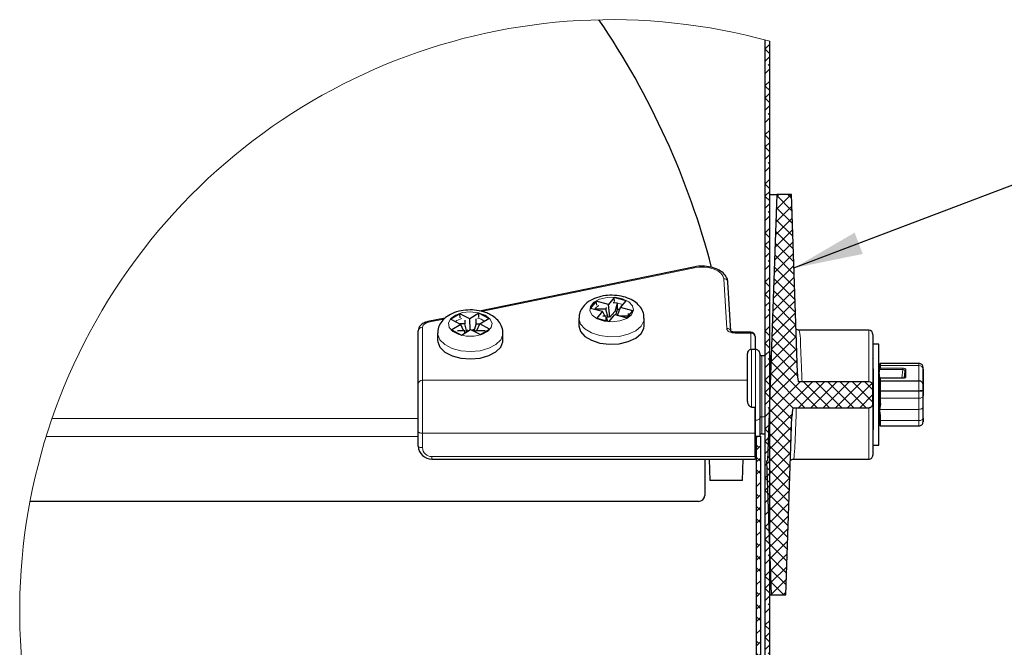
# Model space of a CAD drawing. Units: inches. Extents: x 2 to 154, y 1 to 99.
# Drawn here: x 89 to 103, y 65 to 74 of the extents above; entities that cross this region are included whole.
import ezdxf

# ---------------------------------------------------------------- set-up
doc = ezdxf.new("R2010")
doc.units = ezdxf.units.IN
doc.header["$MEASUREMENT"] = 0
doc.linetypes.add('SLD-Solid', pattern=[0])
doc.styles.get("Standard").update_dxf_attribs({"font": 'GOTHIC.TTF'})
doc.dimstyles.new('SLDDIMSTYLE4', dxfattribs={"dimtxt": 0.18, "dimasz": 1, "dimexe": 0, "dimexo": 0.0625, "dimgap": 0, "dimtad": 0, "dimtih": 1, "dimtoh": 1, "dimdec": 0, "dimrnd": 1e-09, "dimzin": 0, "dimdsep": 46, "dimlunit": 5, "dimtxsty": 'Standard', "dimsah": 1, "dimcen": 0.09, "dimadec": 0, "dimazin": 0, "dimtfac": 1, "dimtdec": 0, "dimtofl": 0, "dimtmove": 0, "dimatfit": 3, "dimfxl": 1, "dimfrac": 2, "dimtolj": 1, "dimtzin": 0, "dimarcsym": 0})

# ---------------------------------------------------------------- blocks, each defined once
blk = doc.blocks.new('SW_HATCH_2')
at = {"color": 0, "linetype": 'SLD-Solid', "lineweight": 0}
for p, q in [((0, 0), (-0.066, -0.066)), ((0, 0.039), (-0.007, 0.046)), ((0, -0.138), (-0.066, -0.072)), ((0, -0.177), (-0.066, -0.243)), ((0, -0.354), (-0.066, -0.42)), ((0, -0.315), (-0.025, -0.29)), ((0, -0.53), (-0.066, -0.596)), ((0, -0.668), (-0.066, -0.602)), ((0, -0.707), (-0.066, -0.773)), ((0, -0.845), (-0.066, -0.779)), ((0, -0.884), (-0.066, -0.95)), ((0, -1.061), (-0.066, -1.127)), ((0, -1.022), (-0.025, -0.997)), ((0, -1.237), (-0.066, -1.303)), ((0, -1.376), (-0.066, -1.31)), ((0, -1.414), (-0.066, -1.48)), ((0, -1.552), (-0.066, -1.486)), ((0, -1.591), (-0.066, -1.657)), ((0, -1.729), (-0.025, -1.704)), ((0, -1.768), (-0.066, -1.834)), ((0, -1.945), (-0.066, -2.011)), ((0, -2.083), (-0.066, -2.017)), ((0, -2.121), (-0.066, -2.187)), ((0, -2.259), (-0.066, -2.193)), ((0.309, -2.166), (0.093, -2.382)), ((0.132, -2.166), (0.1, -2.198)), ((0.1, -2.183), (0.319, -2.402)), ((0.26, -2.166), (0.313, -2.219)), ((0, -2.298), (-0.066, -2.364)), ((0, -2.436), (-0.025, -2.411)), ((0.317, -2.335), (0.087, -2.565)), ((0.094, -2.354), (0.326, -2.585)), ((0, -2.475), (-0.066, -2.541)), ((0.323, -2.506), (0.081, -2.748)), ((0.088, -2.525), (0.332, -2.768)), ((0, -2.652), (-0.066, -2.718)), ((0.329, -2.676), (0.074, -2.931)), ((0.082, -2.695), (0.338, -2.951)), ((0, -2.79), (-0.066, -2.724)), ((0, -2.828), (-0.066, -2.894)), ((0, -2.967), (-0.066, -2.901)), ((0.335, -2.847), (0.068, -3.114)), ((0.076, -2.866), (0.345, -3.135)), ((0, -3.005), (-0.066, -3.071)), ((0, -3.143), (-0.025, -3.118)), ((0.341, -3.018), (0.061, -3.297)), ((0.07, -3.037), (0.351, -3.318)), ((0, -3.182), (-0.066, -3.248)), ((0.347, -3.189), (0.055, -3.481)), ((0.065, -3.208), (0.357, -3.501)), ((0, -3.359), (-0.066, -3.425)), ((0.353, -3.36), (0.049, -3.664)), ((0.059, -3.379), (0.364, -3.684)), ((0, -3.497), (-0.066, -3.431)), ((0, -3.536), (-0.066, -3.602)), ((0.359, -3.531), (0.042, -3.847)), ((0.053, -3.549), (0.37, -3.867)), ((0, -3.674), (-0.066, -3.608)), ((0, -3.712), (-0.066, -3.778)), ((0, -3.85), (-0.025, -3.826)), ((0.364, -3.701), (0.036, -4.03)), ((0.047, -3.72), (0.377, -4.05)), ((0, -3.889), (-0.066, -3.955)), ((0.37, -3.872), (0.029, -4.213)), ((0.041, -3.891), (0.383, -4.234)), ((0, -4.066), (-0.066, -4.132)), ((0.376, -4.043), (0.023, -4.396)), ((0.035, -4.062), (0.389, -4.417)), ((0, -4.204), (-0.066, -4.138)), ((0, -4.243), (-0.066, -4.309)), ((0.382, -4.214), (0.017, -4.58)), ((0.029, -4.233), (0.396, -4.6)), ((0, -4.381), (-0.066, -4.315)), ((0.388, -4.385), (0.01, -4.763)), ((0, -4.419), (-0.066, -4.485)), ((0, -4.558), (-0.025, -4.533)), ((0.023, -4.404), (0.406, -4.787)), ((0, -4.596), (-0.066, -4.662)), ((0.394, -4.555), (0.004, -4.946)), ((0.017, -4.574), (0.683, -5.241)), ((0, -4.773), (-0.066, -4.839)), ((0.395, -4.732), (-0.003, -5.129)), ((0.011, -4.745), (0.507, -5.241)), ((0, -4.911), (-0.066, -4.845)), ((0, -4.95), (-0.066, -5.016)), ((0.614, -4.866), (-0.015, -5.495)), ((0.437, -4.866), (-0.009, -5.312)), ((0.005, -4.916), (0.334, -5.245)), ((0.791, -4.866), (0.416, -5.241)), ((0.485, -4.866), (0.86, -5.241)), ((0.968, -4.866), (0.593, -5.241)), ((0.662, -4.866), (1.037, -5.241)), ((1.144, -4.866), (0.769, -5.241)), ((0.839, -4.866), (1.214, -5.241)), ((1.321, -4.866), (0.946, -5.241)), ((1.016, -4.866), (1.391, -5.241)), ((1.475, -4.889), (1.123, -5.241)), ((1.192, -4.866), (1.488, -5.162)), ((1.369, -4.866), (1.488, -4.985)), ((0, -5.088), (-0.066, -5.022)), ((-0.001, -5.087), (0.318, -5.406)), ((1.488, -5.052), (1.3, -5.241)), ((0, -5.127), (-0.066, -5.193)), ((0, -5.265), (-0.025, -5.24)), ((0, -5.303), (-0.066, -5.369)), ((0.324, -5.333), (-0.022, -5.679)), ((-0.007, -5.258), (0.312, -5.577)), ((0, -5.48), (-0.066, -5.546)), ((0.314, -5.519), (-0.028, -5.862)), ((-0.013, -5.428), (0.306, -5.748)), ((-0.173, -5.654), (-0.195, -5.675)), ((0, -5.618), (-0.066, -5.552)), ((0, -5.657), (-0.066, -5.723)), ((-0.019, -5.599), (0.301, -5.919)), ((-0.157, -5.814), (-0.195, -5.777)), ((-0.135, -5.792), (-0.195, -5.852)), ((0, -5.795), (-0.066, -5.729)), ((0.308, -5.702), (-0.046, -6.056)), ((-0.025, -5.77), (0.295, -6.09)), ((-0.135, -6.014), (-0.195, -5.954)), ((0, -5.834), (-0.066, -5.9)), ((0.302, -5.886), (-0.04, -6.227)), ((-0.031, -5.941), (0.289, -6.26)), ((0, -5.972), (-0.025, -5.947)), ((-0.135, -5.969), (-0.195, -6.029)), ((0, -6.01), (-0.066, -6.076)), ((-0.044, -6.104), (0.283, -6.431)), ((0.295, -6.069), (-0.034, -6.398)), ((-0.135, -6.19), (-0.195, -6.13)), ((-0.135, -6.145), (-0.195, -6.205)), ((0, -6.187), (-0.066, -6.253)), ((-0.135, -6.322), (-0.195, -6.382)), ((0, -6.325), (-0.066, -6.259)), ((0, -6.364), (-0.066, -6.43)), ((-0.038, -6.287), (0.277, -6.602)), ((0.289, -6.252), (-0.028, -6.569)), ((-0.157, -6.521), (-0.195, -6.484)), ((-0.135, -6.499), (-0.195, -6.559)), ((0, -6.502), (-0.066, -6.436)), ((-0.031, -6.471), (0.271, -6.773)), ((0.282, -6.435), (-0.022, -6.74)), ((-0.135, -6.721), (-0.195, -6.661)), ((-0.135, -6.676), (-0.195, -6.736)), ((0, -6.541), (-0.066, -6.607)), ((0, -6.679), (-0.025, -6.654)), ((-0.025, -6.654), (0.265, -6.944)), ((0.276, -6.618), (-0.016, -6.91)), ((0, -6.718), (-0.066, -6.784)), ((0.27, -6.801), (-0.01, -7.081)), ((-0.135, -6.897), (-0.195, -6.837)), ((-0.135, -6.853), (-0.195, -6.913)), ((0, -6.894), (-0.066, -6.96)), ((-0.019, -6.837), (0.259, -7.114)), ((-0.135, -7.029), (-0.195, -7.089)), ((0, -7.032), (-0.066, -6.966)), ((0, -7.071), (-0.066, -7.137)), ((-0.012, -7.02), (0.253, -7.285)), ((0.263, -6.985), (-0.004, -7.252)), ((-0.157, -7.229), (-0.195, -7.191)), ((-0.135, -7.206), (-0.195, -7.266)), ((0, -7.209), (-0.066, -7.143)), ((-0.006, -7.203), (0.247, -7.456)), ((0.257, -7.168), (0.002, -7.423)), ((-0.135, -7.428), (-0.195, -7.368)), ((-0.135, -7.383), (-0.195, -7.443)), ((0, -7.248), (-0.066, -7.314)), ((0, -7.386), (-0.025, -7.361)), ((0.25, -7.351), (0.008, -7.594)), ((0, -7.425), (-0.066, -7.491)), ((0.001, -7.387), (0.241, -7.627)), ((-0.135, -7.605), (-0.195, -7.545)), ((-0.135, -7.56), (-0.195, -7.62)), ((0, -7.601), (-0.066, -7.667)), ((0.007, -7.57), (0.235, -7.798)), ((0.244, -7.534), (0.014, -7.764)), ((-0.135, -7.736), (-0.195, -7.796)), ((0, -7.74), (-0.066, -7.674)), ((0, -7.778), (-0.066, -7.844)), ((0.013, -7.753), (0.202, -7.941)), ((0.238, -7.717), (0.02, -7.935)), ((-0.157, -7.936), (-0.195, -7.898)), ((-0.135, -7.913), (-0.195, -7.973)), ((0, -7.916), (-0.066, -7.85)), ((0.02, -7.936), (0.025, -7.941)), ((0.231, -7.9), (0.191, -7.941)), ((-0.135, -8.135), (-0.195, -8.075)), ((-0.135, -8.09), (-0.195, -8.15)), ((0, -7.955), (-0.066, -8.021)), ((0, -8.093), (-0.025, -8.068)), ((0, -8.132), (-0.066, -8.198)), ((-0.135, -8.312), (-0.195, -8.252)), ((-0.135, -8.267), (-0.195, -8.327)), ((0, -8.309), (-0.066, -8.375)), ((-0.135, -8.444), (-0.195, -8.504)), ((0, -8.447), (-0.066, -8.381)), ((0, -8.485), (-0.066, -8.551)), ((-0.157, -8.643), (-0.195, -8.605)), ((-0.135, -8.62), (-0.195, -8.68)), ((0, -8.623), (-0.066, -8.557)), ((0, -8.662), (-0.066, -8.728)), ((-0.135, -8.842), (-0.195, -8.782)), ((-0.135, -8.797), (-0.195, -8.857)), ((0, -8.8), (-0.025, -8.775)), ((0, -8.839), (-0.066, -8.905)), ((-0.135, -9.019), (-0.195, -8.959)), ((-0.135, -8.974), (-0.195, -9.034)), ((0, -9.016), (-0.066, -9.082)), ((0, -9.154), (-0.066, -9.088)), ((-0.135, -9.151), (-0.195, -9.211)), ((0, -9.192), (-0.066, -9.258)), ((-0.157, -9.35), (-0.195, -9.312)), ((-0.135, -9.327), (-0.195, -9.387)), ((0, -9.331), (-0.066, -9.265)), ((0, -9.369), (-0.034, -9.404)), ((-0.135, -9.549), (-0.195, -9.489)), ((-0.135, -9.504), (-0.195, -9.564)), ((-0.034, -9.404), (-0.135, -9.504)), ((0.142, -9.404), (-0.135, -9.681)), ((0.319, -9.404), (-0.135, -9.858)), ((0.426, -9.473), (-0.135, -10.034)), ((0.426, -9.65), (-0.135, -10.211)), ((-0.135, -9.726), (-0.195, -9.666)), ((-0.135, -9.681), (-0.195, -9.741)), ((-0.257, -9.803), (-0.347, -9.893)), ((-0.135, -9.858), (-0.195, -9.918)), ((0.426, -9.827), (0.337, -9.916)), ((-0.157, -10.057), (-0.195, -10.019)), ((-0.135, -10.034), (-0.195, -10.094)), ((0.273, -9.98), (-0.135, -10.388)), ((0.426, -10.004), (-0.135, -10.565)), ((-0.257, -10.157), (-0.347, -10.247)), ((-0.135, -10.256), (-0.195, -10.196)), ((-0.135, -10.211), (-0.195, -10.271)), ((0.426, -10.181), (-0.135, -10.742)), ((-0.257, -10.334), (-0.347, -10.424)), ((0.426, -10.357), (-0.135, -10.918)), ((-0.135, -10.433), (-0.195, -10.373)), ((-0.135, -10.388), (-0.195, -10.448)), ((-0.135, -10.565), (-0.195, -10.625)), ((0.426, -10.534), (-0.135, -11.095)), ((-0.257, -10.687), (-0.332, -10.761)), ((-0.157, -10.764), (-0.195, -10.727)), ((-0.135, -10.742), (-0.159, -10.766)), ((0.426, -10.711), (-0.135, -11.272)), ((-0.189, -10.796), (-0.254, -10.861)), ((0.426, -10.888), (-0.135, -11.449)), ((0.147, -10.814), (0.057, -10.904)), ((0.323, -10.814), (0.233, -10.904)), ((0.677, -10.814), (0.587, -10.904)), ((0.854, -10.814), (0.764, -10.904)), ((1.152, -10.869), (1.088, -10.932)), ((-0.168, -10.952), (-0.195, -10.978)), ((-0.135, -10.963), (-0.147, -10.952)), ((0.426, -11.064), (-0.135, -11.625)), ((1.221, -10.976), (1.141, -11.056)), ((-0.135, -11.14), (-0.195, -11.08)), ((-0.135, -11.095), (-0.195, -11.155)), ((1.107, -11.091), (1.045, -11.153)), ((-0.135, -11.272), (-0.195, -11.332)), ((0.426, -11.241), (-0.135, -11.802)), ((1.117, -11.257), (1.055, -11.319)), ((1.244, -11.307), (1.159, -11.392)), ((-0.157, -11.471), (-0.195, -11.434)), ((-0.135, -11.449), (-0.195, -11.509)), ((0.426, -11.418), (-0.135, -11.979)), ((0.637, -11.384), (0.546, -11.475)), ((0.795, -11.403), (0.724, -11.474)), ((0.972, -11.403), (0.896, -11.478)), ((1.012, -11.58), (0.898, -11.466)), ((1.048, -11.503), (0.971, -11.58)), ((1.128, -11.424), (1.065, -11.486)), ((1.238, -11.49), (1.155, -11.573)), ((1.325, -11.403), (1.248, -11.48)), ((1.257, -11.471), (1.252, -11.467)), ((-0.135, -11.67), (-0.195, -11.61)), ((-0.135, -11.625), (-0.195, -11.685)), ((0.426, -11.595), (-0.135, -12.156)), ((0.466, -11.555), (0.37, -11.65)), ((1.18, -11.571), (1.124, -11.515)), ((1.345, -11.736), (1.204, -11.595)), ((1.357, -11.548), (1.215, -11.69)), ((-0.135, -11.847), (-0.195, -11.787)), ((0.426, -11.772), (-0.135, -12.333)), ((0.456, -11.742), (0.361, -11.837)), ((1.12, -11.785), (1.041, -11.864)), ((1.115, -11.86), (1.044, -11.789)), ((1.355, -11.923), (1.213, -11.781)), ((1.371, -11.71), (1.227, -11.854)), ((-0.135, -11.802), (-0.195, -11.862)), ((0.446, -11.928), (0.351, -12.024)), ((0.988, -11.916), (0.952, -11.953)), ((1.159, -11.923), (1.096, -11.985)), ((1.203, -11.878), (1.185, -11.896)), ((1.358, -11.9), (1.285, -11.973)), ((-0.135, -11.979), (-0.195, -12.039)), ((0.426, -11.948), (-0.135, -12.509)), ((1.28, -11.979), (1.194, -12.064)), ((-0.157, -12.178), (-0.195, -12.141)), ((-0.135, -12.156), (-0.195, -12.216)), ((0.426, -12.125), (-0.135, -12.686)), ((0.436, -12.115), (0.341, -12.21)), ((1.169, -12.089), (1.107, -12.152)), ((-0.135, -12.378), (-0.195, -12.318)), ((-0.135, -12.333), (-0.195, -12.393)), ((0.426, -12.302), (-0.135, -12.863)), ((0.426, -12.302), (0.331, -12.397)), ((1.174, -12.261), (1.117, -12.318)), ((-0.135, -12.554), (-0.195, -12.494)), ((0.426, -12.479), (-0.135, -13.04)), ((0.417, -12.488), (0.321, -12.583)), ((1.19, -12.422), (1.127, -12.485)), ((-0.135, -12.509), (-0.195, -12.569)), ((1.2, -12.589), (1.138, -12.651)), ((-0.135, -12.686), (-0.195, -12.746)), ((0.426, -12.655), (-0.072, -13.154)), ((0.407, -12.675), (0.312, -12.77)), ((1.21, -12.755), (1.148, -12.817)), ((-0.157, -12.885), (-0.195, -12.848)), ((-0.135, -12.863), (-0.195, -12.923)), ((0.426, -12.832), (0.105, -13.154)), ((0.397, -12.861), (0.302, -12.956)), ((1.221, -12.922), (1.158, -12.984)), ((-0.135, -13.085), (-0.195, -13.025)), ((-0.135, -13.04), (-0.195, -13.1)), ((0.385, -13.05), (-0.094, -13.529)), ((0.426, -13.009), (0.281, -13.154)), ((-9.189, -13.078), (-9.242, -13.131)), ((-9.013, -13.078), (-9.103, -13.168)), ((-8.836, -13.078), (-8.926, -13.168)), ((-8.659, -13.078), (-8.749, -13.168)), ((-8.482, -13.078), (-8.572, -13.168)), ((-8.305, -13.078), (-8.395, -13.168)), ((-8.129, -13.078), (-8.219, -13.168)), ((-7.952, -13.078), (-8.042, -13.168)), ((-7.775, -13.078), (-7.865, -13.168)), ((-7.598, -13.078), (-7.688, -13.168)), ((-7.422, -13.078), (-7.512, -13.168)), ((-7.245, -13.078), (-7.335, -13.168)), ((-7.068, -13.078), (-7.158, -13.168)), ((-6.891, -13.078), (-6.981, -13.168)), ((-6.714, -13.078), (-6.805, -13.168)), ((-6.538, -13.078), (-6.628, -13.168)), ((-6.361, -13.078), (-6.451, -13.168)), ((-6.184, -13.078), (-6.274, -13.168)), ((-6.007, -13.078), (-6.097, -13.168)), ((-5.831, -13.078), (-5.921, -13.168)), ((-5.654, -13.078), (-5.744, -13.168)), ((-5.477, -13.078), (-5.567, -13.168)), ((-5.3, -13.078), (-5.39, -13.168)), ((-5.124, -13.078), (-5.214, -13.168)), ((-4.947, -13.078), (-5.037, -13.168)), ((-4.77, -13.078), (-4.86, -13.168)), ((-4.593, -13.078), (-4.683, -13.168)), ((-4.416, -13.078), (-4.506, -13.168)), ((-4.24, -13.078), (-4.33, -13.168)), ((-4.063, -13.078), (-4.153, -13.168)), ((-3.886, -13.078), (-3.976, -13.168)), ((-3.709, -13.078), (-3.799, -13.168)), ((-3.533, -13.078), (-3.623, -13.168)), ((-3.356, -13.078), (-3.446, -13.168)), ((-3.179, -13.078), (-3.269, -13.168)), ((-3.002, -13.078), (-3.092, -13.168)), ((-2.825, -13.078), (-2.915, -13.168)), ((-2.649, -13.078), (-2.739, -13.168)), ((-2.472, -13.078), (-2.562, -13.168)), ((-2.295, -13.078), (-2.385, -13.168)), ((-2.118, -13.078), (-2.208, -13.168)), ((-1.942, -13.078), (-2.032, -13.168)), ((-1.765, -13.078), (-1.855, -13.168)), ((-1.588, -13.078), (-1.678, -13.168)), ((-1.411, -13.078), (-1.501, -13.168)), ((-1.234, -13.078), (-1.324, -13.168)), ((-1.058, -13.078), (-1.148, -13.168)), ((-0.881, -13.078), (-0.971, -13.168)), ((-0.718, -13.093), (-0.794, -13.168)), ((-0.625, -13.176), (-0.691, -13.242)), ((1.231, -13.088), (1.169, -13.15)), ((-0.56, -13.288), (-0.626, -13.354)), ((1.241, -13.254), (1.179, -13.317)), ((-0.492, -13.397), (-0.556, -13.46)), ((-0.372, -13.453), (-0.448, -13.529)), ((-0.195, -13.453), (-0.285, -13.543)), ((1.252, -13.421), (1.189, -13.483)), ((1.262, -13.587), (1.2, -13.65)), ((1.272, -13.754), (1.21, -13.816)), ((1.283, -13.92), (1.22, -13.983)), ((1.293, -14.087), (1.231, -14.149)), ((1.303, -14.253), (1.241, -14.315)), ((1.314, -14.42), (1.251, -14.482)), ((1.324, -14.586), (1.262, -14.648)), ((1.334, -14.753), (1.272, -14.815)), ((1.345, -14.919), (1.282, -14.981)), ((1.321, -15.119), (1.293, -15.148)), ((1.355, -15.085), (1.35, -15.091)), ((1.365, -15.252), (1.303, -15.314)), ((1.375, -15.418), (1.313, -15.481)), ((1.386, -15.585), (1.324, -15.647)), ((1.396, -15.751), (1.334, -15.813))]:
    blk.add_line(p, q, dxfattribs=at)

msp = doc.modelspace()

# ---------------------------------------------------------------- linework, layer by layer
at = {"color": 7, "linetype": 'SLD-Solid', "lineweight": 30}
for p, q in [((99.568649, 64.4497328), (99.568649, 73.915171)), ((99.6346482, 64.4497328), (99.6346482, 73.8971418)), ((99.7355302, 71.6872339), (99.6014339, 67.8472328)), ((99.6346482, 71.6872339), (99.7355302, 71.6872339)), ((99.945531, 71.6872339), (99.7355302, 71.6872339)), ((100.0353287, 69.1157487), (99.945531, 71.6872339)), ((98.5349355, 70.6409823), (95.4469842, 70.0064814)), ((99.0732921, 69.7160777), (99.0294405, 70.4250116)), ((97.387566, 70.2005016), (97.3053609, 70.101457)), ((97.5630113, 70.1540944), (97.387566, 70.2005016)), ((97.3949685, 70.1415493), (97.387566, 70.2005016)), ((97.1299155, 70.1478641), (97.0477104, 70.0488195)), ((97.0477104, 70.0488195), (97.2231592, 70.0024053)), ((97.2714461, 70.0311211), (97.1102601, 70.0325995)), ((97.3053609, 70.101457), (97.1299155, 70.1478641)), ((97.1373215, 70.0889118), (97.1299155, 70.1478641)), ((97.2721817, 70.0566408), (97.2714461, 70.0311211)), ((97.3046533, 69.9077536), (97.2714461, 70.0311211)), ((97.3285715, 69.9166732), (97.3053609, 70.101457)), ((97.4298653, 70.1221191), (97.3758938, 70.122619)), ((97.4035325, 69.9993007), (97.4378345, 70.1220276)), ((97.413501, 69.9520629), (97.435177, 70.0296146)), ((97.4378345, 70.1220276), (97.4298653, 70.1221191)), ((97.435177, 70.0296146), (97.4377993, 70.1206126)), ((97.4705878, 70.0292908), (97.435177, 70.0296146)), ((97.4374403, 69.9457269), (97.4808062, 70.0550498)), ((97.4377993, 70.1206126), (97.4378345, 70.1220276)), ((97.4808062, 70.0550498), (97.5630113, 70.1540944)), ((97.656255, 70.0086427), (97.4808062, 70.0550498)), ((94.9526764, 69.9049095), (94.7006508, 69.8531238)), ((95.1646589, 69.9682758), (95.0336249, 69.8877039)), ((95.0336249, 69.8877039), (95.1763416, 69.8137285)), ((95.3073791, 69.8943003), (95.1646589, 69.9682758)), ((95.1655881, 69.9085984), (95.1646589, 69.9682758)), ((95.4384131, 69.9748652), (95.3073791, 69.8943003)), ((95.3098678, 69.7340999), (95.3073791, 69.8943003)), ((95.3964095, 69.8179102), (95.3985989, 69.8937371)), ((95.5811334, 69.9008967), (95.4384131, 69.9748652)), ((95.4393424, 69.9151948), (95.4384131, 69.9748652)), ((95.4500959, 69.8203249), (95.5811334, 69.9008967)), ((96.880984, 69.8999675), (96.880984, 69.7934887)), ((97.2231592, 70.0024053), (97.1409541, 69.9033607)), ((97.1409541, 69.9033607), (97.3163995, 69.8569536)), ((97.2532584, 69.9388348), (97.2231592, 70.0024053)), ((97.2235887, 69.9391024), (97.2687814, 69.938687)), ((97.2687814, 69.938687), (97.2668032, 69.870076)), ((97.299919, 69.8613113), (97.2687814, 69.938687)), ((97.3285715, 69.9166732), (97.3050898, 69.9228824)), ((97.3163995, 69.8569536), (97.3986046, 69.9559982)), ((97.3971966, 69.999357), (97.3285715, 69.9166732)), ((97.3986046, 69.9559982), (97.5740499, 69.909591)), ((97.4710805, 69.9368285), (97.5936948, 69.9357021)), ((97.5740499, 69.909591), (97.656255, 70.0086427)), ((97.5962327, 69.9356669), (97.5963665, 69.9401795)), ((97.5963665, 69.9401795), (97.5972464, 69.9706553)), ((97.8229814, 69.7934887), (97.8229814, 69.8999675)), ((95.1763416, 69.8137285), (95.0453076, 69.7331566)), ((95.2326821, 69.8194167), (95.1641485, 69.8200503)), ((95.2165149, 69.7271093), (95.1763416, 69.8137285)), ((95.2343294, 69.8765034), (95.2326821, 69.8194167)), ((95.263348, 69.7054967), (95.2326821, 69.8194167)), ((95.3675423, 69.7146205), (95.3964095, 69.8179102)), ((95.4487865, 69.8174315), (95.3964095, 69.8179102)), ((95.4070151, 69.7253564), (95.4500959, 69.8203249)), ((95.5928162, 69.7463494), (95.4500959, 69.8203249)), ((95.4617786, 69.6657775), (95.5928162, 69.7463494)), ((94.5638968, 68.9586388), (94.5638968, 69.7227375)), ((94.84222, 69.688263), (94.84222, 69.5817843)), ((95.0453076, 69.7331566), (95.1880244, 69.6591811)), ((95.1289172, 69.7279118), (95.2300175, 69.7269826)), ((95.1880244, 69.6591811), (95.3190619, 69.739753)), ((95.2300175, 69.7269826), (95.2287855, 69.6842432)), ((95.2435623, 69.6933318), (95.2300175, 69.7269826)), ((95.2863685, 69.719647), (95.2668644, 69.7297633)), ((95.3190619, 69.739753), (95.4617786, 69.6657775)), ((95.3633958, 69.7399079), (95.34298, 69.7273557)), ((95.3857757, 69.7051729), (95.3937449, 69.7254831)), ((95.3930514, 69.7013995), (95.3937449, 69.7254831)), ((95.3937449, 69.7254831), (95.52807, 69.724244)), ((95.784221, 69.5817843), (95.784221, 69.688263)), ((99.3614395, 69.6998014), (99.1337791, 69.6998014)), ((99.4214372, 69.6398002), (99.4214372, 69.4522286)), ((101.0629104, 69.7297281), (100.0578494, 69.7297281)), ((101.1229116, 69.669734), (101.1229116, 68.9272337)), ((101.2081158, 69.5261055), (101.125439, 69.5261055)), ((101.125439, 68.073355), (101.125439, 69.5261055)), ((101.2081158, 68.073355), (101.2081158, 69.5261055)), ((99.3104388, 68.7340865), (99.3104388, 69.3922274)), ((99.4304377, 69.4522286), (99.3704365, 69.4522286)), ((99.490439, 69.3922274), (99.490439, 68.4652391)), ((99.5544424, 69.3622303), (99.5204396, 69.3622303)), ((99.640171, 69.3622303), (99.6346482, 69.3622303)), ((101.125439, 68.5160462), (101.125439, 69.3020249)), ((101.125439, 69.1747291), (101.125439, 68.5880293)), ((101.2154373, 69.1747291), (101.2081158, 69.1747291)), ((101.2154373, 69.2069579), (101.2154373, 69.2357722)), ((101.2154373, 69.1606986), (101.2154373, 69.2069579)), ((101.2154936, 69.1618461), (101.2304394, 69.181586)), ((101.7854384, 69.2507673), (101.2304394, 69.2507673)), ((101.8454396, 69.1385158), (101.8454396, 69.190759)), ((101.2154936, 69.1618461), (101.2154373, 69.1606986)), ((101.2154373, 69.1241755), (101.2154373, 69.1606986)), ((101.2154373, 69.0330508), (101.2154936, 69.0340645)), ((101.2154373, 68.9855524), (101.2154373, 69.0330508)), ((101.2154936, 69.0340645), (101.2304394, 69.0369297)), ((101.553723, 69.0395486), (101.2219703, 69.0395486)), ((101.583611, 69.1449714), (101.5733996, 69.0428785)), ((101.8454396, 69.1698153), (101.8454396, 68.9440028)), ((101.8454396, 68.9775621), (101.8454396, 69.1385158)), ((94.5638968, 68.4005563), (94.5638968, 68.9586388)), ((101.0629104, 68.9872279), (100.0500914, 68.9872279)), ((101.1229116, 68.7997338), (101.1229116, 68.9272337)), ((101.2154373, 69.0116212), (101.2109177, 69.0116212)), ((101.2154373, 68.8610726), (101.2154373, 68.9855524)), ((101.2304394, 68.9991676), (101.7854384, 68.9991676)), ((101.8454396, 68.8166085), (101.8454396, 68.9775621)), ((101.1229116, 68.6722338), (101.1229116, 68.7997338)), ((101.2154373, 68.8506957), (101.2154373, 68.8610726)), ((101.2154373, 68.757445), (101.2154373, 68.8506957)), ((101.2154373, 68.6831598), (101.2154373, 68.757445)), ((101.8454361, 68.862213), (101.8454361, 68.782852)), ((101.8454396, 68.7372474), (101.8454396, 68.8166085)), ((99.3704365, 68.6215253), (99.4214372, 68.6215253)), ((99.4214372, 68.6215253), (99.4214372, 68.431363)), ((99.4214372, 68.3625619), (99.4214372, 68.6215253)), ((99.9690901, 68.6122326), (101.0629104, 68.6122326)), ((101.1229116, 68.6722338), (101.1229116, 67.9297336)), ((101.2154373, 68.6831598), (101.2154373, 68.5880293)), ((101.8454396, 68.6554506), (101.8454396, 68.7372474)), ((101.8454396, 68.4296452), (101.8454396, 68.6554506)), ((99.490439, 68.4652391), (99.490439, 68.2072331)), ((99.8645297, 65.9122337), (99.9543274, 68.4837118)), ((101.125439, 68.5880293), (101.125439, 68.4247314)), ((101.125439, 68.5160462), (101.125439, 68.2972314)), ((101.2154373, 68.5880293), (101.2154373, 68.5098299)), ((101.2154373, 68.4355377), (101.2154373, 68.5098299)), ((94.5638968, 68.2643902), (94.5638968, 68.4005563)), ((99.4214372, 68.431363), (99.4214372, 68.1472319)), ((99.4214372, 68.2444883), (99.4214372, 68.3625619)), ((101.2081158, 68.4247314), (101.2154373, 68.4247314)), ((101.2154373, 68.3636882), (101.2154373, 68.4355377)), ((101.2304394, 68.3486932), (101.7854384, 68.3486932)), ((94.5638968, 68.0559875), (94.5638968, 68.2643902)), ((99.4214372, 67.9087265), (99.4214372, 68.2444883)), ((99.4321203, 68.1997285), (99.4396495, 68.1997285)), ((99.4396495, 68.1997285), (99.4396495, 63.0877338)), ((99.4396495, 68.1997285), (99.4996507, 68.1997285)), ((99.4899673, 68.1997285), (99.490439, 68.2072331)), ((99.4996507, 68.1997285), (99.4996507, 63.0877338)), ((99.5204361, 68.2372302), (99.5544424, 68.2372302)), ((99.4214372, 67.911824), (99.4214372, 68.1487595)), ((99.4214372, 68.1472319), (99.4253831, 68.1472319)), ((101.125439, 68.073355), (101.2081158, 68.073355)), ((99.4214372, 67.911824), (99.4214372, 67.8720274)), ((99.4214372, 67.9087265), (99.4214372, 67.8687186)), ((94.7588991, 67.8686271), (99.4214372, 67.8686271)), ((98.6962235, 67.8686271), (98.6962235, 67.3462299)), ((98.7576398, 67.8686271), (98.7683404, 67.5622287)), ((99.2409583, 67.5622287), (99.251659, 67.8686271)), ((99.5869598, 67.8472328), (99.6545289, 65.9122337)), ((99.5869598, 67.8472328), (99.6014339, 67.8472328)), ((99.976834, 67.8697324), (101.0629104, 67.8697324)), ((99.0046494, 67.5622287), (98.7683404, 67.5622287)), ((99.2409583, 67.5622287), (99.0046494, 67.5622287)), ((98.6062252, 67.2613215), (88.9631646, 67.2613215)), ((99.6346482, 65.9122337), (99.6545289, 65.9122337)), ((99.6545289, 65.9122337), (99.8645297, 65.9122337))]:
    msp.add_line(p, q, dxfattribs=at)
at = {"color": 8, "linetype": 'SLD-Solid', "lineweight": 0}
for p, q in [((98.5470124, 70.6317318), (95.4732185, 70.0001385)), ((99.0138541, 69.7547058), (98.9695554, 70.4708345)), ((94.9328801, 69.8891119), (94.7127242, 69.8438804)), ((94.6238981, 69.7722633), (94.6238981, 69.0081576)), ((99.1337791, 69.6998014), (99.1337791, 69.6893261)), ((99.3614395, 69.6893261), (99.1337791, 69.6893261)), ((99.3614395, 69.6893261), (99.3614395, 69.6998014)), ((99.3614395, 69.4515528), (99.3614395, 69.6893261)), ((101.0629104, 68.9872279), (101.0629104, 69.7297281)), ((99.3704365, 69.4522286), (99.3704365, 68.6215253)), ((99.4304377, 68.431363), (99.4304377, 69.4522286)), ((101.2304394, 69.2507673), (101.2304394, 69.2193411)), ((101.2304394, 69.2193411), (101.2304394, 69.181586)), ((101.2304394, 69.2193411), (101.7854384, 69.2193411)), ((101.2304394, 69.181586), (101.553723, 69.181586)), ((101.553723, 69.1618461), (101.553723, 69.181586)), ((101.7854384, 69.2193411), (101.7854384, 69.2507673)), ((101.7854384, 68.9991676), (101.7854384, 69.2193411)), ((101.2109177, 69.1683791), (101.2154373, 69.1683791)), ((101.2109177, 69.1683791), (101.2109177, 69.1241755)), ((101.2109177, 69.1241755), (101.2194219, 69.0391684)), ((101.2154373, 69.1241755), (101.2109177, 69.1241755)), ((101.553723, 69.1618461), (101.2154936, 69.1618461)), ((101.2304394, 69.0369297), (101.2304394, 68.9991676)), ((101.553723, 69.0369297), (101.2304394, 69.0369297)), ((101.5414946, 69.0395486), (101.553723, 69.1618461)), ((101.553723, 69.0395486), (101.553723, 69.0369297)), ((101.583611, 69.0509321), (101.583611, 69.1449714)), ((101.5985532, 69.1562775), (101.5985532, 69.0622383)), ((94.6238981, 69.0081576), (94.6238981, 68.2444883)), ((99.3104388, 69.0081576), (94.6238981, 69.0081576)), ((101.2109177, 68.9974358), (101.2109177, 69.0116142)), ((101.2154373, 68.9974358), (101.2109177, 68.9974358)), ((101.2304394, 68.9991676), (101.2304394, 68.857623)), ((101.7854384, 68.857623), (101.7854384, 68.9991676)), ((101.8454361, 68.6218984), (101.8454396, 68.9775621)), ((101.2304394, 68.857623), (101.7854384, 68.857623)), ((101.2304394, 68.857623), (101.2304394, 68.8507028)), ((101.2304394, 68.8507028), (101.2304394, 68.748983)), ((101.7854384, 68.8507028), (101.2304394, 68.8507028)), ((101.2304394, 68.748983), (101.7854384, 68.748983)), ((101.2304394, 68.748983), (101.2304394, 68.6746907)), ((101.7854384, 68.857623), (101.7854384, 68.8507028)), ((101.7854384, 68.748983), (101.7854384, 68.8507028)), ((101.7854384, 68.5880293), (101.7854384, 68.748983)), ((101.8454361, 68.782852), (101.8454361, 68.6218984)), ((101.0629104, 67.8697324), (101.0629104, 68.6122326)), ((101.8454361, 68.6218984), (101.8454361, 68.4609447)), ((99.5204361, 68.4821771), (99.5650304, 68.4821771)), ((99.5204361, 68.4821771), (99.5204361, 68.2372302)), ((101.125439, 68.5160462), (101.125439, 68.5880293)), ((101.2081158, 68.5880293), (101.2154373, 68.5880293)), ((101.2154373, 68.5880293), (101.7854384, 68.5880293)), ((101.2304394, 68.5013609), (101.2304394, 68.4270757)), ((101.7854384, 68.4270757), (101.7854384, 68.5880293)), ((89.2815801, 68.4579528), (94.5638968, 68.4579528)), ((99.4214372, 68.431363), (99.4214372, 68.3625619)), ((99.4304377, 68.1737583), (99.4304377, 68.431363)), ((101.2304394, 68.4270757), (101.7854384, 68.4270757)), ((101.2304394, 68.4270757), (101.2304394, 68.3486932)), ((101.7854384, 68.3486932), (101.7854384, 68.4270757)), ((89.1962862, 68.1976095), (94.5638968, 68.1976095)), ((99.4214372, 68.2444883), (94.6238981, 68.2444883)), ((94.6238981, 68.2444883), (94.6238981, 68.0360856)), ((94.7588991, 67.9087265), (99.4214372, 67.9087265)), ((94.7588991, 67.8686271), (94.7588991, 67.9087265))]:
    msp.add_line(p, q, dxfattribs=at)
at = {"color": 8, "linetype": 'SLD-Solid', "lineweight": 0, "flags": 128}
for points in [[(98.5349355, 70.6409823), (98.5356113, 70.6410738), (98.5391594, 70.6401445), (98.5430102, 70.6369906), (98.5470124, 70.6317318)], [(98.5470124, 70.6317318), (98.6190906, 70.6413131), (98.6931365, 70.6411301), (98.7650634, 70.6311968), (98.8308936, 70.6120552), (98.8869912, 70.5847685), (98.930255, 70.5508431), (98.9582915, 70.5121517), (98.9695554, 70.4708345)], [(97.5696852, 69.9001998), (97.6372261, 69.9532808), (97.6662412, 70.0165415), (97.652816, 70.0814566), (97.5987635, 70.1392473), (97.5113806, 70.1821133), (97.4024695, 70.2042609), (97.2867403, 70.2027051), (97.1798215, 70.17765), (97.0961556, 70.1324819), (97.0470381, 70.0733043), (97.0391076, 70.0081076), (97.0734307, 69.9456917), (97.1453752, 69.8944904), (97.2452224, 69.8614239), (97.3594908, 69.8509485), (97.472742, 69.8644863), (97.5696852, 69.9001998)], [(95.595692, 69.8957224), (95.5262573, 69.9480149), (95.4280539, 69.9826161), (95.3143381, 69.9948515), (95.2004709, 69.9830737), (95.1018346, 69.9488667), (95.0317417, 69.8968558), (94.9996678, 69.8340597), (95.0099426, 69.7689687), (95.0611721, 69.7103613), (95.1464431, 69.6661647), (95.2542418, 69.6423416), (95.3700027, 69.6421093), (95.4780936, 69.6654959), (95.5639208, 69.7093546), (95.615886, 69.7677507), (95.6269774, 69.8328066), (95.595692, 69.8957224)], [(97.7784892, 69.7871528), (97.7006382, 69.7211887), (97.5918081, 69.6711138), (97.4616682, 69.6413772), (97.3217815, 69.6346118), (97.1845805, 69.6514302), (97.0622513, 69.6903257), (96.9656672, 69.7478489), (96.9034097, 69.8188958), (96.8810086, 69.8971374), (96.8809875, 69.9012065)], [(97.5723427, 69.9100416), (97.5822373, 69.920348), (97.5936948, 69.9357021)], [(97.8229779, 69.901129), (97.8184407, 69.8631346), (97.7784892, 69.7871528)], [(94.7006437, 69.8531238), (94.7013266, 69.8532154), (94.7048712, 69.8522861), (94.7087221, 69.8491322), (94.7127242, 69.8438804)], [(99.0138541, 69.7547058), (99.0168566, 69.7418298), (99.0241535, 69.7295169), (99.0354807, 69.7182108), (99.0504194, 69.7083409), (99.068424, 69.700252), (99.0888257, 69.694261), (99.1108818, 69.6905721), (99.1337791, 69.6893261)], [(95.784221, 69.6880377), (95.7830805, 69.6697832), (95.752559, 69.5924216), (95.683001, 69.5235712), (95.5805843, 69.4693568), (95.4544114, 69.4345866), (95.3156933, 69.4223653), (95.176757, 69.43377), (95.0499434, 69.4677798), (94.9465235, 69.5213888), (94.8756878, 69.5898168), (94.8437266, 69.6669954), (94.8422236, 69.6873619)], [(99.5204396, 69.3622303), (99.5204396, 69.3539795), (99.5204396, 69.3044889), (99.5204396, 69.2141034), (99.5204396, 69.0901445), (99.5204361, 68.9426652), (99.5204361, 68.7835983), (99.5204361, 68.6258407), (99.5204361, 68.4821771)], [(101.553723, 69.181586), (101.5624877, 69.1811002), (101.5709039, 69.1796571), (101.5786549, 69.1773268), (101.5854449, 69.17418), (101.5910099, 69.1703503), (101.5951459, 69.1659715), (101.5976943, 69.1612195), (101.5985532, 69.1562775)], [(101.583611, 69.1449714), (101.5830583, 69.1484702), (101.5813758, 69.151786), (101.5786267, 69.1547921), (101.5749167, 69.1573757), (101.57039, 69.1594455), (101.5652121, 69.1609098), (101.5595872, 69.1617193), (101.553723, 69.1618461)], [(101.5985532, 69.0622383), (101.5976943, 69.0572892), (101.5951459, 69.0525372), (101.5910099, 69.0481655), (101.5854449, 69.0443287), (101.5786549, 69.0411889), (101.5709039, 69.0388516), (101.5624877, 69.0374155), (101.553723, 69.0369297)], [(101.2154373, 68.757445), (101.2157259, 68.7557976), (101.2165813, 68.7542066), (101.2179646, 68.7527423), (101.2198302, 68.751461), (101.2221041, 68.7504051), (101.2246983, 68.7496236), (101.2275107, 68.7491449), (101.2304394, 68.748983)], [(101.8454361, 68.782852), (101.8442851, 68.7762416), (101.8408707, 68.7698916), (101.8353268, 68.7640343), (101.8278645, 68.7589022), (101.8187724, 68.7546853), (101.8083991, 68.7515596), (101.7971422, 68.7496307), (101.7854384, 68.748983)], [(101.2154373, 68.6831598), (101.2157259, 68.6815124), (101.2165813, 68.6799214), (101.2179646, 68.6784571), (101.2198302, 68.6771758), (101.2221041, 68.6761198), (101.2246983, 68.6753384), (101.2275107, 68.6748597), (101.2304394, 68.6746907)], [(101.8454361, 68.6218984), (101.8442851, 68.6152879), (101.8408707, 68.6089379), (101.8353268, 68.6030807), (101.8278645, 68.5979486), (101.8187724, 68.5937317), (101.8083991, 68.5906059), (101.7971422, 68.588677), (101.7854384, 68.5880293)], [(99.490439, 68.4652391), (99.4892844, 68.4586286), (99.4858701, 68.4522786), (99.4803261, 68.4464214), (99.4728638, 68.4412893), (99.4637718, 68.4370724), (99.4533984, 68.4339466), (99.4421416, 68.4320177), (99.4304377, 68.431363)], [(99.490439, 68.4652391), (99.4910127, 68.4685408), (99.4927199, 68.4717228), (99.4954936, 68.4746444), (99.4992248, 68.477214), (99.5037691, 68.4793189), (99.5089575, 68.4808888), (99.5145859, 68.4818462), (99.5204361, 68.4821771)], [(101.125439, 68.5160462), (101.1242844, 68.5094357), (101.1229116, 68.506324)], [(101.2304394, 68.5013609), (101.2275107, 68.5015228), (101.2246983, 68.5020015), (101.2221041, 68.502783), (101.2198302, 68.5038389), (101.2179646, 68.5051202), (101.2165813, 68.5065845), (101.2157259, 68.5081755), (101.2154373, 68.5098299)], [(101.2304394, 68.4270757), (101.2275107, 68.4272376), (101.2246983, 68.4277163), (101.2221041, 68.4284977), (101.2198302, 68.4295537), (101.2179646, 68.430835), (101.2165813, 68.4322993), (101.2157259, 68.4338903), (101.2154373, 68.4355377)], [(101.7854384, 68.4270757), (101.7971422, 68.4277233), (101.8083991, 68.4296523), (101.8187724, 68.432778), (101.8278645, 68.4369949), (101.8353268, 68.442127), (101.8408707, 68.4479842), (101.8442851, 68.4543342), (101.8454361, 68.4609447)], [(94.5638968, 68.2643902), (94.5650514, 68.2605042), (94.5684658, 68.256773), (94.5740097, 68.2533305), (94.581472, 68.2503174), (94.5905641, 68.2478393), (94.6009374, 68.2460019), (94.6121907, 68.2448685), (94.6238981, 68.2444883)], [(94.5638968, 68.0559875), (94.5650514, 68.0521085), (94.5684658, 68.0483703), (94.5740097, 68.0449348), (94.581472, 68.0419147), (94.5905641, 68.0394437), (94.6009374, 68.0375992), (94.6121907, 68.0364728), (94.6238981, 68.0360856)]]:
    msp.add_lwpolyline(points, dxfattribs=at)
at = {"color": 7, "linetype": 'SLD-Solid', "lineweight": 30, "flags": 128}
for points in [[(96.880984, 69.7934887), (96.8810086, 69.7906586), (96.9034097, 69.712417), (96.9656672, 69.6413772), (97.0622513, 69.5838469), (97.1845805, 69.5449514), (97.3217815, 69.528133), (97.4616682, 69.5348984), (97.5918081, 69.5646421), (97.7006382, 69.614717), (97.7784892, 69.680674)], [(97.7784892, 69.680674), (97.8184407, 69.7566558), (97.8229814, 69.7934887)], [(94.84222, 69.5817843), (94.8437266, 69.5605237), (94.8756878, 69.4833451), (94.9465235, 69.41491), (95.0499434, 69.361301), (95.176757, 69.3272912), (95.3156933, 69.3158865), (95.4544114, 69.3281149), (95.5805843, 69.362878), (95.683001, 69.4170924), (95.752559, 69.4859428), (95.7830805, 69.5633045), (95.784221, 69.5817843)], [(101.125439, 69.3022291), (101.1242844, 69.3139365), (101.1229116, 69.3194628)], [(101.8454396, 68.9440028), (101.8454396, 68.9399689), (101.8454396, 68.933274), (101.8454396, 68.9242629), (101.8454361, 68.9133581), (101.8454361, 68.9010945), (101.8454361, 68.8880566), (101.8454361, 68.8748849), (101.8454361, 68.862213)], [(101.8454361, 68.4609447), (101.8454361, 68.4429225), (101.8454361, 68.428195), (101.8454361, 68.4173324), (101.8454361, 68.4107501), (101.8454361, 68.4086944), (101.8454396, 68.411257), (101.8454396, 68.4183321), (101.8454396, 68.4296452)], [(101.1229116, 68.2800047), (101.1242844, 68.285524), (101.125439, 68.2972314)]]:
    msp.add_lwpolyline(points, dxfattribs=at)
at = {"color": 7, "linetype": 'SLD-Solid', "lineweight": 0}
msp.add_arc((97.3516775, 65.6698784), 8.538139, 74.49127939, 295.58648783, dxfattribs=at)
at = {"color": 7, "linetype": 'SLD-Solid', "lineweight": 30}
for centre, radius, start, end in [((87.5990643, 67.6948162), 11.5761915, 14.7164562, 34.22690124), ((99.3614439, 69.6398081), 0.0599933, 359.99245095, 90.0041877), ((101.0629123, 69.6697288), 0.0599993, 0.0049119, 90.00181098), ((99.3704321, 69.3922353), 0.0599933, 89.9958123, 180.00754905), ((99.4304396, 69.3922293), 0.0599993, 359.99818889, 90.00181111), ((99.5204356, 69.392227), 0.0299967, 179.99917373, 270.00754915), ((101.2304356, 69.2357689), 0.0149983, 89.98573064, 179.98737625), ((101.7854403, 69.1907679), 0.0599993, 359.99818889, 90.00181111), ((101.0629123, 68.9272286), 0.0599993, 0.0049119, 90.00181098), ((101.0629123, 68.6722319), 0.0599993, 269.99818889, 0.00181111), ((101.2304356, 68.3636915), 0.0149983, 180.01262375, 270.01426936), ((101.7854428, 68.4086865), 0.0599933, 269.99581195, 0.00082651), ((99.5204356, 68.2072335), 0.0299967, 89.99917339, 180.00082661), ((94.7535314, 68.0616711), 0.1897197, 181.71673137, 271.62126512), ((101.0629123, 67.9297317), 0.0599993, 269.99818889, 0.00181111), ((98.6086981, 67.3488512), 0.0875647, 268.38172521, 358.28455282)]:
    msp.add_arc(centre, radius, start, end, dxfattribs=at)
at = {"color": 8, "linetype": 'SLD-Solid', "lineweight": 0}
for centre, radius, start, end in [((98.9754102, 70.4164432), 0.0547055, 9.01128489, 96.14375848), ((97.2473851, 69.9395629), 0.1657078, 119.02258437, 145.84389988), ((97.3534002, 69.6950006), 0.4339092, 79.85011239, 86.43024669), ((97.3749466, 69.7907291), 0.3358178, 65.38460792, 79.21271632), ((95.26167, 69.6503552), 0.259203, 106.04524649, 128.5154346), ((95.3497857, 69.6189503), 0.293718, 55.487026, 76.81331233), ((97.5152868, 69.9867097), 0.0934825, 330.14922499, 348.51719685), ((94.6191257, 69.716936), 0.0555327, 85.07004636, 174.00341041), ((94.7155649, 69.7494634), 0.0944597, 91.72328566, 166.03248103), ((99.019706, 69.7003095), 0.0547102, 9.02329651, 96.14024376), ((99.366215, 69.6340065), 0.0555253, 5.98940069, 94.93384211), ((101.229243, 69.2055114), 0.0138813, 85.0559017, 174.01895102), ((101.7902216, 69.1640269), 0.0555206, 5.98429075, 94.94225248), ((101.5974983, 69.1421447), 0.0141721, 85.73115843, 168.49514003), ((101.5974983, 69.0481055), 0.0141721, 85.73115843, 168.49514003), ((94.6191126, 68.9528454), 0.0555188, 85.05520665, 174.01025292), ((101.2268783, 68.8764826), 0.0191928, 233.40832989, 280.69278052), ((101.2229043, 68.9232092), 0.0728969, 264.12074569, 275.93302791), ((94.755185, 68.0400198), 0.1313458, 181.71641341, 271.62038079)]:
    msp.add_arc(centre, radius, start, end, dxfattribs=at)
at = {"color": 7, "linetype": 'SLD-Solid', "lineweight": 30}
for points, knots in [([(99.0294405, 70.4250116), (99.0268066, 70.4417134), (99.0200815, 70.4843581), (98.9770164, 70.5459092), (98.9033388, 70.6000608), (98.806099, 70.6375811), (98.6939827, 70.6552109), (98.6013494, 70.6529992), (98.5488043, 70.6434917), (98.5349355, 70.6409823)], [0, 0, 0, 0, 0.0841810559, 0.2149395498, 0.3626568825, 0.5387655165, 0.7321322817, 0.9292982875, 1, 1, 1, 1]), ([(97.8193735, 69.9017767), (97.8184165, 69.9272591), (97.8162805, 69.9841372), (97.7717022, 70.0636055), (97.7017396, 70.1340981), (97.6062067, 70.1886708), (97.4901188, 70.224304), (97.3612527, 70.237738), (97.2299512, 70.2274842), (97.1042302, 70.192352), (96.9983176, 70.132911), (96.9246212, 70.0534236), (96.885096, 69.9743964), (96.8849083, 69.9224542), (96.8848348, 69.9021287)], [0, 0, 0, 0, 0.0595410671, 0.1328987965, 0.2078710826, 0.2924855256, 0.3895294453, 0.4926582169, 0.5965479671, 0.6985805869, 0.7989152305, 0.8784223244, 0.952425537, 1, 1, 1, 1]), ([(95.7821442, 69.6881856), (95.7828124, 69.6926258), (95.788296, 69.7290647), (95.7645859, 69.7968615), (95.7128302, 69.8776473), (95.6512829, 69.9277713), (95.59055, 69.9628191), (95.5167011, 69.9944767), (95.40894, 70.0197315), (95.2778051, 70.0252547), (95.1475829, 70.0067746), (95.0303388, 69.9643528), (94.9353183, 69.900161), (94.873038, 69.8200692), (94.84149, 69.7454315), (94.8457888, 69.7008162), (94.8470811, 69.6874042)], [0, 0, 0, 0, 0.0105254343, 0.0863785438, 0.1589390115, 0.2360767727, 0.2693267347, 0.3237434203, 0.4241910983, 0.5274931754, 0.6305235459, 0.7312715359, 0.8182953019, 0.8954512189, 0.9685709388, 1, 1, 1, 1]), ([(94.7006508, 69.8531238), (94.6865215, 69.8495223), (94.6496406, 69.8401216), (94.602051, 69.8110907), (94.569102, 69.7664395), (94.5655205, 69.7363697), (94.5638968, 69.7227375)], [0, 0, 0, 0, 0.2144278655, 0.5597067786, 0.8003916144, 1, 1, 1, 1]), ([(100.058937, 69.729876), (100.0587001, 69.7298254), (100.0504928, 69.7280727), (100.0357271, 69.7331685), (100.019727, 69.7424577), (100.013096, 69.7505052), (100.0103194, 69.7538751)], [0, 0, 0, 0, 0.0129280582, 0.4478895064, 0.7688083361, 1, 1, 1, 1]), ([(99.1337791, 69.6998014), (99.125853, 69.7000212), (99.1106888, 69.7004415), (99.0920366, 69.7067053), (99.0786262, 69.7092431), (99.0740718, 69.7170688), (99.0718748, 69.7164253), (99.0718419, 69.7164157)], [0, 0, 0, 0, 0.3631067988, 0.6947003778, 0.8949753316, 0.9984272347, 1, 1, 1, 1]), ([(99.6346482, 69.345771), (99.6347116, 69.349061), (99.6348506, 69.3562806), (99.65282, 69.3826307), (99.6382781, 69.2668413), (99.6478183, 69.1992388), (99.6409914, 69.0762963), (99.638196, 68.9659528), (99.6360855, 68.9057063), (99.6346482, 68.864677)], [0, 0, 0, 0, 0.0191775888, 0.0420835404, 0.1447602339, 0.3573293295, 0.656115468, 0.7658066395, 1, 1, 1, 1]), ([(100.0500914, 68.9872279), (100.0496307, 68.9899729), (100.0425306, 69.0322764), (100.0367842, 69.0752041), (100.0353369, 69.1155211), (100.0353287, 69.1157487)], [0, 0, 0, 0, 0.0645457873, 0.9947185088, 1, 1, 1, 1]), ([(101.5833998, 69.0496086), (101.583287, 69.0494113), (101.5824758, 69.0479914), (101.5791798, 69.0454772), (101.5730412, 69.0424195), (101.5641218, 69.0400494), (101.5573692, 69.0397242), (101.553723, 69.0395486)], [0, 0, 0, 0, 0.02108747888, 0.15175320658, 0.37230653637, 0.66106109298, 1, 1, 1, 1]), ([(101.2154373, 68.9855524), (101.2154387, 68.9856979), (101.2154489, 68.9867518), (101.2158391, 68.9893435), (101.2175852, 68.993085), (101.2210261, 68.9964724), (101.2254701, 68.9987339), (101.2287712, 68.999022), (101.2304394, 68.9991676)], [0, 0, 0, 0, 0.0194855517, 0.1411200246, 0.3479991296, 0.5596475636, 0.7774754563, 1, 1, 1, 1]), ([(101.8454396, 68.9440028), (101.8454379, 68.9442656), (101.84541, 68.9486311), (101.8440054, 68.9592338), (101.836847, 68.9747157), (101.8230916, 68.9883605), (101.8053123, 68.9974354), (101.7921077, 68.9985863), (101.7854384, 68.9991676)], [0, 0, 0, 0, 0.0087387517, 0.1451509944, 0.3521519411, 0.5626811046, 0.7791181468, 1, 1, 1, 1]), ([(99.3704365, 68.6215253), (99.366854, 68.6219076), (99.3588886, 68.6227576), (99.3459949, 68.6305629), (99.3305783, 68.6480533), (99.3144706, 68.6833585), (99.3119746, 68.7147628), (99.3104388, 68.7340865)], [0, 0, 0, 0, 0.07770862916, 0.17277938955, 0.31890834251, 0.58091082579, 1, 1, 1, 1]), ([(99.9690901, 68.6122326), (99.9686294, 68.6094876), (99.9615293, 68.5671841), (99.9557829, 68.5242564), (99.9543355, 68.4839394), (99.9543274, 68.4837118)], [0, 0, 0, 0, 0.0645457873, 0.9947185088, 1, 1, 1, 1]), ([(101.2304394, 68.6746907), (101.2299765, 68.6664163), (101.2283542, 68.6374154), (101.2206047, 68.6088498), (101.2155241, 68.588379), (101.2154373, 68.5880293)], [0, 0, 0, 0, 0.2818176065, 0.9877333031, 1, 1, 1, 1]), ([(99.9439857, 67.858743), (99.9470049, 67.8608918), (99.9563685, 67.8675559), (99.9692427, 67.8713033), (99.9774593, 67.8695091), (99.9780167, 67.8693874)], [0, 0, 0, 0, 0.3072847637, 0.9530054536, 1, 1, 1, 1])]:
    msp.add_open_spline(points, degree=3, knots=knots, dxfattribs=at)
at = {"color": 8, "linetype": 'SLD-Solid', "lineweight": 0}
for points, knots in [([(100.0578247, 69.7267573), (100.061223, 69.712422), (100.0758603, 69.6506761), (100.0761262, 69.5098477), (100.0899908, 69.2783487), (100.0959381, 69.0945938), (100.0994131, 68.9872279)], [0, 0, 0, 0, 0.0595342966, 0.2564303815, 0.5655407061, 1, 1, 1, 1]), ([(101.7854384, 68.857623), (101.7854654, 68.857623), (101.7920825, 68.8576229), (101.8046195, 68.8577565), (101.8197329, 68.8586622), (101.8324203, 68.8593383), (101.8386188, 68.86126), (101.8451303, 68.8609624), (101.8454326, 68.8621989), (101.8454361, 68.862213)], [0, 0, 0, 0, 0.0013410441, 0.3288292296, 0.6194494869, 0.7651091935, 0.9369181208, 0.9992787913, 1, 1, 1, 1]), ([(101.8454361, 68.862213), (101.8454342, 68.862107), (101.8453981, 68.8600884), (101.8403689, 68.8557282), (101.8322429, 68.8542489), (101.8199385, 68.8521266), (101.8045687, 68.8510497), (101.7920839, 68.8507025), (101.7854654, 68.8507028), (101.7854384, 68.8507028)], [0, 0, 0, 0, 0.0050201086, 0.0955841381, 0.2664208556, 0.4069936348, 0.6855311257, 0.9987177955, 1, 1, 1, 1]), ([(100.0184153, 68.6122326), (100.018393, 68.6116458), (100.0146848, 68.5140831), (100.0091183, 68.3486086), (99.9971305, 68.0833703), (99.9940891, 68.0059917), (99.9810002, 67.8507427), (99.9769984, 67.8712304), (99.9768551, 67.871964)], [0, 0, 0, 0, 0.0023604097, 0.3924918924, 0.7099835051, 0.9190775483, 0.9971023858, 1, 1, 1, 1]), ([(101.2154373, 68.5880293), (101.2155241, 68.5876773), (101.220573, 68.5671964), (101.228359, 68.5386374), (101.2299776, 68.5096356), (101.2304394, 68.5013609)], [0, 0, 0, 0, 0.0123432997, 0.7182042496, 1, 1, 1, 1])]:
    msp.add_open_spline(points, degree=3, knots=knots, dxfattribs=at)

# ---------------------------------------------------------------- block references
at = {"color": 7, "linetype": 'SLD-Solid', "lineweight": 0}
msp.add_blockref('SW_HATCH_2', (99.6346482, 73.8532971), dxfattribs=at)

# ---------------------------------------------------------------- leaders
at = {"color": 7, "linetype": 'Continuous', "lineweight": 0}
msp.add_leader([(99.9825543, 70.6270077), (103.6374997, 72.0189331)], dimstyle='SLDDIMSTYLE4', dxfattribs=at)

doc.saveas('drawing.dxf')
